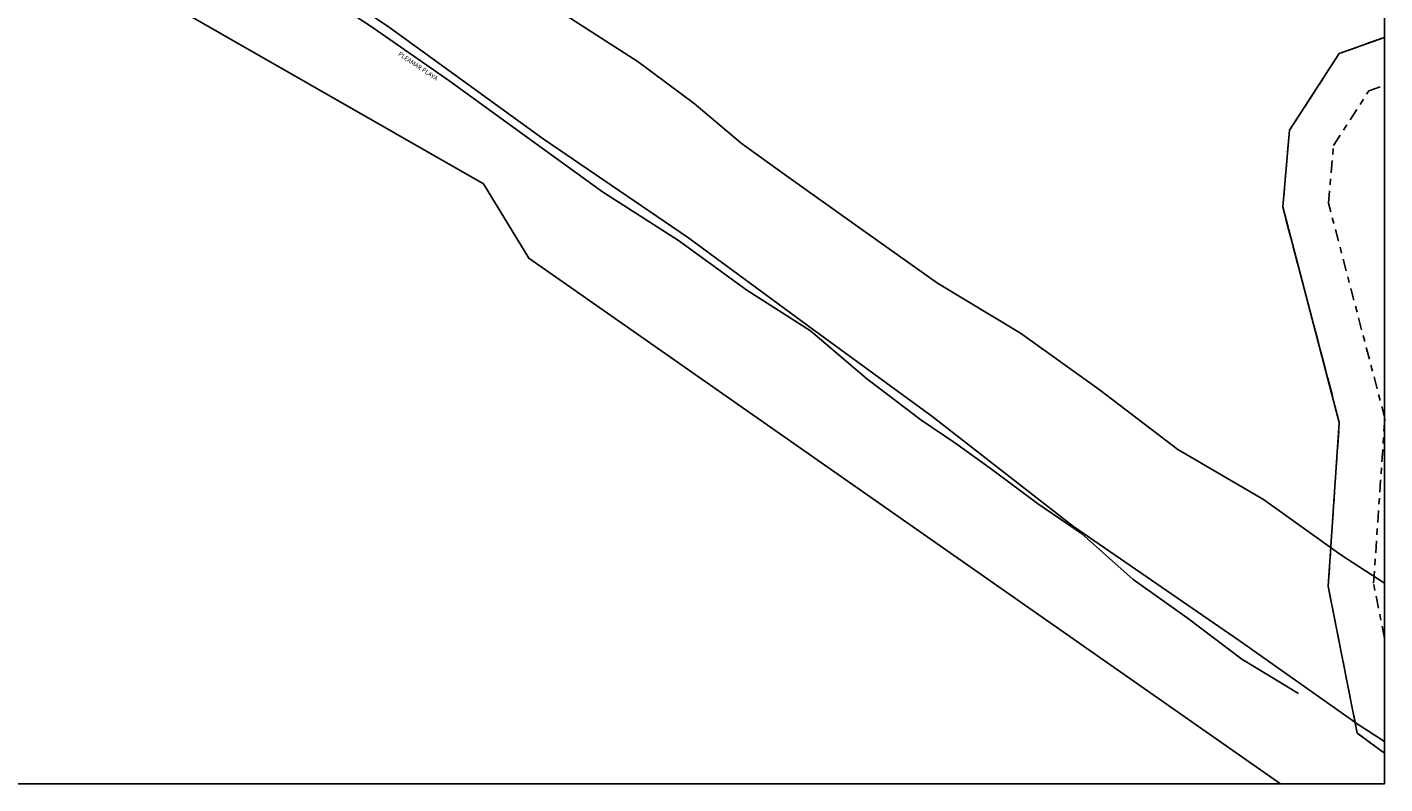
# Model space of a CAD drawing. Units: millimetres. Extents: x 394050 to 396450, y 2526163 to 2527963.
# Drawn here: x 396308 to 396330, y 2526911 to 2526923 of the extents above; entities that cross this region are included whole.
import ezdxf

# ---------------------------------------------------------------- set-up
doc = ezdxf.new("R2010")
doc.units = ezdxf.units.MM
doc.linetypes.add('CENTRO1', pattern=[0.44, 0.2, -0.08, 0.08, -0.08])
doc.linetypes.add('OCULTA3', pattern=[0.45, 0.3, -0.15])
for name, color, linetype in [('Cuadricula', 7, 'Continuous'), ('GPS', 1, 'Continuous'), ('MANGLAR', 3, 'Continuous'), ('mun_sin', 100, 'Continuous'), ('PLEAMAR', 1, 'OCULTA3'), ('ROGELIO SUR', 7, 'Continuous'), ('ZOFEMAT', 5, 'CENTRO1')]:
    doc.layers.add(name, color=color, linetype=linetype)

msp = doc.modelspace()

# ---------------------------------------------------------------- linework, layer by layer
at = {"layer": 'Cuadricula', "color": 7, "linetype": 'Continuous', "elevation": 1.159}
msp.add_lwpolyline([(396263.202, 2526970.224), (396329.869, 2526970.224), (396329.869, 2526910.965), (396263.202, 2526910.965)], close=True, dxfattribs=at)
msp.add_lwpolyline([(396263.202, 2526970.224), (396329.869, 2526970.224), (396329.869, 2526910.965), (396263.202, 2526910.965)], close=True, dxfattribs=at)
msp.add_lwpolyline([(396263.202, 2526970.224), (396329.869, 2526970.224), (396329.869, 2526910.965), (396263.202, 2526910.965)], close=True, dxfattribs=at)
msp.add_lwpolyline([(396263.202, 2526970.224), (396329.869, 2526970.224), (396329.869, 2526910.965), (396263.202, 2526910.965)], close=True, dxfattribs=at)
msp.add_lwpolyline([(396263.202, 2526970.224), (396329.869, 2526970.224), (396329.869, 2526910.965), (396263.202, 2526910.965)], close=True, dxfattribs=at)
msp.add_lwpolyline([(396263.202, 2526970.224), (396329.869, 2526970.224), (396329.869, 2526910.965), (396263.202, 2526910.965)], close=True, dxfattribs=at)
msp.add_lwpolyline([(396263.202, 2526970.224), (396329.869, 2526970.224), (396329.869, 2526910.965), (396263.202, 2526910.965)], close=True, dxfattribs=at)
msp.add_lwpolyline([(396263.202, 2526970.224), (396329.869, 2526970.224), (396329.869, 2526910.965), (396263.202, 2526910.965)], close=True, dxfattribs=at)
at = {"layer": 'GPS', "color": 1, "elevation": 1.159}
msp.add_lwpolyline([(396329.869, 2526914.256), (396329.152, 2526914.72), (396327.882, 2526915.632), (396326.479, 2526916.452), (396325.186, 2526917.434), (396323.895, 2526918.358), (396322.535, 2526919.177), (396321.22, 2526920.112), (396320.022, 2526920.968), (396319.314, 2526921.474), (396318.541, 2526922.127), (396317.627, 2526922.813), (396316.63, 2526923.45), (396315.626, 2526924.109), (396314.523, 2526924.758), (396313.384, 2526925.434), (396312.26, 2526926.193), (396310.984, 2526926.778), (396309.712, 2526927.622), (396308.452, 2526928.523), (396307.175, 2526929.271)], dxfattribs=at)
msp.add_lwpolyline([(396329.869, 2526914.256), (396329.152, 2526914.72), (396327.882, 2526915.632), (396326.479, 2526916.452), (396325.186, 2526917.434), (396323.895, 2526918.358), (396322.535, 2526919.177), (396321.22, 2526920.112), (396320.022, 2526920.968), (396319.314, 2526921.474), (396318.541, 2526922.127), (396317.627, 2526922.813), (396316.63, 2526923.45), (396315.626, 2526924.109), (396314.523, 2526924.758), (396313.384, 2526925.434), (396312.26, 2526926.193), (396310.984, 2526926.778), (396309.712, 2526927.622), (396308.452, 2526928.523), (396307.175, 2526929.271)], dxfattribs=at)
at = {"layer": 'MANGLAR', "color": 3, "linetype": 'Continuous', "elevation": 1.159}
msp.add_lwpolyline([(396328.46, 2526912.448), (396327.531, 2526913.012), (396326.633, 2526913.688), (396325.744, 2526914.319), (396324.899, 2526915.072), (396324.177, 2526915.567), (396323.42, 2526916.129), (396322.838, 2526916.547), (396322.264, 2526916.936), (396321.372, 2526917.617), (396320.453, 2526918.395), (396319.408, 2526919.062), (396318.289, 2526919.882), (396317.04, 2526920.678), (396315.794, 2526921.583), (396314.521, 2526922.506), (396313.227, 2526923.401), (396311.989, 2526924.219), (396310.821, 2526925.032), (396309.757, 2526925.796), (396308.716, 2526926.543), (396307.766, 2526927.185), (396306.832, 2526927.849)], dxfattribs=at)
msp.add_lwpolyline([(396328.46, 2526912.448), (396327.531, 2526913.012), (396326.633, 2526913.688), (396325.744, 2526914.319), (396324.899, 2526915.072), (396324.177, 2526915.567), (396323.42, 2526916.129), (396322.838, 2526916.547), (396322.264, 2526916.936), (396321.372, 2526917.617), (396320.453, 2526918.395), (396319.408, 2526919.062), (396318.289, 2526919.882), (396317.04, 2526920.678), (396315.794, 2526921.583), (396314.521, 2526922.506), (396313.227, 2526923.401), (396311.989, 2526924.219), (396310.821, 2526925.032), (396309.757, 2526925.796), (396308.716, 2526926.543), (396307.766, 2526927.185), (396306.832, 2526927.849)], dxfattribs=at)
at = {"layer": 'mun_sin', "color": 150, "elevation": 1.159}
msp.add_lwpolyline([(396328.165, 2526910.965), (396315.831, 2526919.587), (396315.089, 2526920.809), (396307.904, 2526924.921), (396294.898, 2526933.799), (396308.26, 2526943.263), (396323.636, 2526950.274), (396329.869, 2526951.86)], dxfattribs=at)
msp.add_lwpolyline([(396328.165, 2526910.965), (396315.831, 2526919.587), (396315.089, 2526920.809), (396307.904, 2526924.921), (396294.898, 2526933.799), (396308.26, 2526943.263), (396323.636, 2526950.274), (396329.869, 2526951.86)], dxfattribs=at)
at = {"layer": 'PLEAMAR', "color": 1, "linetype": 'Continuous', "elevation": 1.159}
for points in [[(396328.46, 2526912.448), (396327.531, 2526913.012), (396326.633, 2526913.688), (396325.744, 2526914.319), (396324.899, 2526915.072), (396324.177, 2526915.567), (396323.42, 2526916.129), (396322.838, 2526916.547), (396322.264, 2526916.936), (396321.372, 2526917.617), (396320.453, 2526918.395), (396319.408, 2526919.062), (396318.289, 2526919.882), (396317.04, 2526920.678), (396315.794, 2526921.583), (396314.521, 2526922.506), (396313.227, 2526923.401), (396311.989, 2526924.219), (396310.821, 2526925.032), (396309.757, 2526925.796), (396308.716, 2526926.543), (396307.766, 2526927.185), (396306.832, 2526927.849)], [(396328.46, 2526912.448), (396327.531, 2526913.012), (396326.633, 2526913.688), (396325.744, 2526914.319), (396324.899, 2526915.072), (396324.177, 2526915.567), (396323.42, 2526916.129), (396322.838, 2526916.547), (396322.264, 2526916.936), (396321.372, 2526917.617), (396320.453, 2526918.395), (396319.408, 2526919.062), (396318.289, 2526919.882), (396317.04, 2526920.678), (396315.794, 2526921.583), (396314.521, 2526922.506), (396313.227, 2526923.401), (396311.989, 2526924.219), (396310.821, 2526925.032), (396309.757, 2526925.796), (396308.716, 2526926.543), (396307.766, 2526927.185), (396306.832, 2526927.849)], [(396329.869, 2526911.468), (396329.423, 2526911.795), (396328.945, 2526914.207), (396329.128, 2526916.893), (396328.201, 2526920.43), (396328.312, 2526921.689), (396329.127, 2526922.948), (396329.869, 2526923.211)], [(396329.869, 2526911.468), (396329.423, 2526911.795), (396328.945, 2526914.207), (396329.128, 2526916.893), (396328.201, 2526920.43), (396328.312, 2526921.689), (396329.127, 2526922.948), (396329.869, 2526923.211)]]:
    msp.add_lwpolyline(points, dxfattribs=at)
at = {"layer": 'PLEAMAR', "color": 1, "elevation": 1.159}
msp.add_lwpolyline([(396329.869, 2526911.468), (396329.423, 2526911.795), (396328.945, 2526914.207), (396329.128, 2526916.893), (396328.201, 2526920.43), (396328.312, 2526921.689), (396329.127, 2526922.948), (396329.869, 2526923.211)], dxfattribs=at)
msp.add_lwpolyline([(396329.869, 2526911.468), (396329.423, 2526911.795), (396328.945, 2526914.207), (396329.128, 2526916.893), (396328.201, 2526920.43), (396328.312, 2526921.689), (396329.127, 2526922.948), (396329.869, 2526923.211)], dxfattribs=at)
at = {"layer": 'ROGELIO SUR', "color": 2, "elevation": 1.159}
msp.add_lwpolyline([(396329.869, 2526911.658), (396329.438, 2526911.939), (396327.485, 2526913.318), (396324.769, 2526915.189), (396322.445, 2526916.999), (396320.398, 2526918.488), (396318.434, 2526919.933), (396316.065, 2526921.548), (396313.546, 2526923.376), (396311.014, 2526925.089), (396308.782, 2526926.666), (396306.792, 2526928.055), (396303.538, 2526930.357), (396301.822, 2526931.569), (396301.469, 2526931.912), (396300.995, 2526932.129), (396299.047, 2526933.461), (396295.903, 2526935.62), (396293.386, 2526937.313), (396291.046, 2526938.959), (396288.197, 2526941.015)], dxfattribs=at)
msp.add_lwpolyline([(396329.869, 2526911.658), (396329.438, 2526911.939), (396327.485, 2526913.318), (396324.769, 2526915.189), (396322.445, 2526916.999), (396320.398, 2526918.488), (396318.434, 2526919.933), (396316.065, 2526921.548), (396313.546, 2526923.376), (396311.014, 2526925.089), (396308.782, 2526926.666), (396306.792, 2526928.055), (396303.538, 2526930.357), (396301.822, 2526931.569), (396301.469, 2526931.912), (396300.995, 2526932.129), (396299.047, 2526933.461), (396295.903, 2526935.62), (396293.386, 2526937.313), (396291.046, 2526938.959), (396288.197, 2526941.015)], dxfattribs=at)
at = {"layer": 'ZOFEMAT', "color": 5, "elevation": 1.159}
msp.add_lwpolyline([(396329.869, 2526913.355), (396329.691, 2526914.255), (396329.875, 2526916.964), (396328.95, 2526920.493), (396329.034, 2526921.44), (396329.612, 2526922.334), (396329.869, 2526922.425)], dxfattribs=at)
msp.add_lwpolyline([(396329.869, 2526913.355), (396329.691, 2526914.255), (396329.875, 2526916.964), (396328.95, 2526920.493), (396329.034, 2526921.44), (396329.612, 2526922.334), (396329.869, 2526922.425)], dxfattribs=at)

# ---------------------------------------------------------------- texts
at = {"layer": 'GPS', "color": 7}
msp.add_text('PLEAMAR PLAYA', height=0.07327, rotation=326, dxfattribs=at).set_placement((396313.68, 2526922.921, 1.159))
msp.add_text('PLEAMAR PLAYA', height=0.07327, rotation=326, dxfattribs=at).set_placement((396313.68, 2526922.921, 1.159))
at = {"layer": 'GPS', "color": 1}
msp.add_text('PLEAMAR PLAYA', height=0.07327, rotation=326, dxfattribs=at).set_placement((396313.68, 2526922.921, 1.159))
msp.add_text('PLEAMAR PLAYA', height=0.07327, rotation=326, dxfattribs=at).set_placement((396313.68, 2526922.921, 1.159))

doc.saveas('drawing.dxf')
